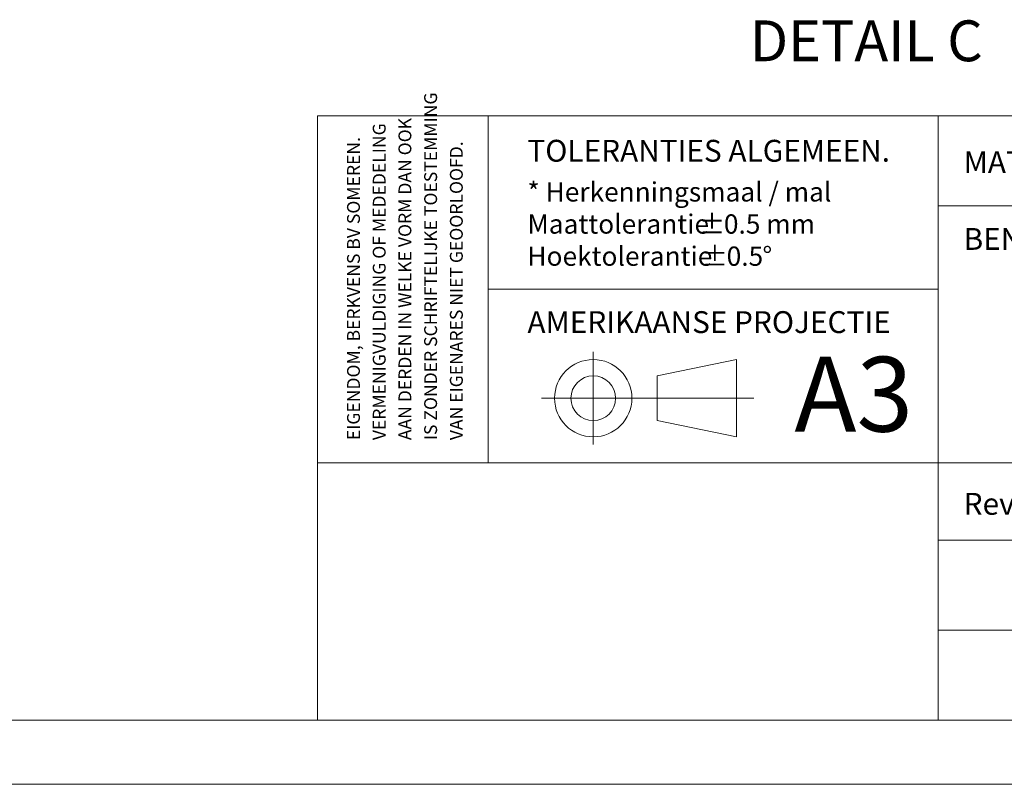
# Paper-space layout 'Sheet2' of a CAD drawing. Units: millimetres. Extents: x 0 to 420, y 0 to 297.
# Drawn here: x 193 to 269, y 0 to 59 of the extents above; entities that cross this region are included whole.
import ezdxf

# ---------------------------------------------------------------- set-up
doc = ezdxf.new("R2010")
doc.units = ezdxf.units.MM
doc.linetypes.add('CENTERX2', pattern=[20.32, 12.7, -2.54, 2.54, -2.54])
doc.styles.add('SLDTEXTSTYLE0', font='TXT', dxfattribs={"width": 0.7})
doc.styles.add('SLDTEXTSTYLE1', font='TXT', dxfattribs={"width": 0.605})

# ---------------------------------------------------------------- blocks, each defined once
blk = doc.blocks.new('SW_NOTE_9')
at = {"color": 0, "linetype": 'Continuous', "lineweight": 0, "char_height": 1.5, "attachment_point": 1, "style": 'SLDTEXTSTYLE0'}
for s, insert in [('* Herkenningsmaal / mal', (0, 1.934)), ('Maattolerantie', (0, -0.566)), ('%%p', (13.337, -0.566)), ('0.5 mm', (15.281, -0.566)), ('Hoektolerantie', (0, -3.066)), ('%%p', (13.554, -3.066)), ('0.5', (15.497, -3.066)), ('%%d', (18.283, -3.066))]:
    blk.add_mtext(s, dxfattribs=dict(at, insert=insert))
blk = doc.blocks.new('SW_NOTE_10')
at = {"color": 0, "linetype": 'Continuous', "lineweight": 0, "char_height": 1, "attachment_point": 1, "rotation": 90, "style": 'SLDTEXTSTYLE1'}
for s, insert in [('IS ZONDER SCHRIFTELIJKE TOESTEMMING', (4.711, 0)), ('VERMENIGVULDIGING OF MEDEDELING', (0.711, 0)), ('AAN DERDEN IN WELKE VORM DAN OOK', (2.711, 0)), ('EIGENDOM, BERKVENS BV SOMEREN.', (-1.289, 0)), ('VAN EIGENARES NIET GEOORLOOFD.', (6.711, 0))]:
    blk.add_mtext(s, dxfattribs=dict(at, insert=insert))

psp = doc.layouts.new('Sheet2')

# ---------------------------------------------------------------- linework, layer by layer
at = {"color": 7, "linetype": 'Continuous', "lineweight": 18}
for p, q in [((413.5, 52.001), (215.716, 52.001)), ((215.716, 5.001), (215.716, 52.001)), ((229.003, 52.001), (229.003, 25.001)), ((264.003, 52.001), (264.003, 5.001)), ((381, 45.001), (264.003, 45.001)), ((264.003, 38.501), (229.003, 38.501)), ((248.3, 33.037), (242.154, 31.769)), ((248.3, 33.037), (248.3, 27.025)), ((242.154, 31.769), (242.154, 28.293)), ((237.169, 30.031), (233.142, 30.031)), ((248.3, 27.025), (242.154, 28.293)), ((413.5, 25.001), (215.716, 25.001)), ((369.679, 19.001), (264.003, 19.001)), ((369.679, 12.001), (264.003, 12.001)), ((413.5, 5.001), (6.093, 5.001)), ((420, 0.001), (-0.007, 0.001))]:
    psp.add_line(p, q, dxfattribs=at)
at = {"color": 7, "linetype": 'CENTERX2', "lineweight": 18}
for p, q in [((237.169, 26.428), (237.169, 33.634)), ((237.169, 30.031), (248.3, 30.031)), ((248.3, 30.031), (249.647, 30.031))]:
    psp.add_line(p, q, dxfattribs=at)
at = {"color": 7, "linetype": 'Continuous', "lineweight": 18}
for radius in [3.006, 1.738]:
    psp.add_circle((237.169, 30.031), radius, dxfattribs=at)

# ---------------------------------------------------------------- block references
at = {"color": 7, "linetype": 'Continuous', "lineweight": 0}
for name, p in [('SW_NOTE_10', (219.311, 26.769)), ('SW_NOTE_9', (232.05, 44.896))]:
    psp.add_blockref(name, p, dxfattribs=at)

# ---------------------------------------------------------------- texts
at = {"color": 7, "linetype": 'Continuous', "lineweight": 0, "style": 'SLDTEXTSTYLE0'}
for s, insert, char_height, attachment_point in [('DETAIL C', (258.408, 59.417), 3.175, 2), ('TOLERANTIES ALGEMEEN.', (232.05, 50.128), 1.7, 1), ('MATERIAAL.', (265.978, 49.244), 1.7, 1), ('BENAMING.', (265.978, 43.271), 1.7, 1), ('AMERIKAANSE PROJECTIE', (232.05, 36.8), 1.7, 1), ('A3', (252.813, 33.252), 5.8208, 1), ('Revisienr.', (265.978, 22.667), 1.7, 1)]:
    psp.add_mtext(s, dxfattribs=dict(at, insert=insert, char_height=char_height, attachment_point=attachment_point))

doc.saveas('drawing.dxf')
